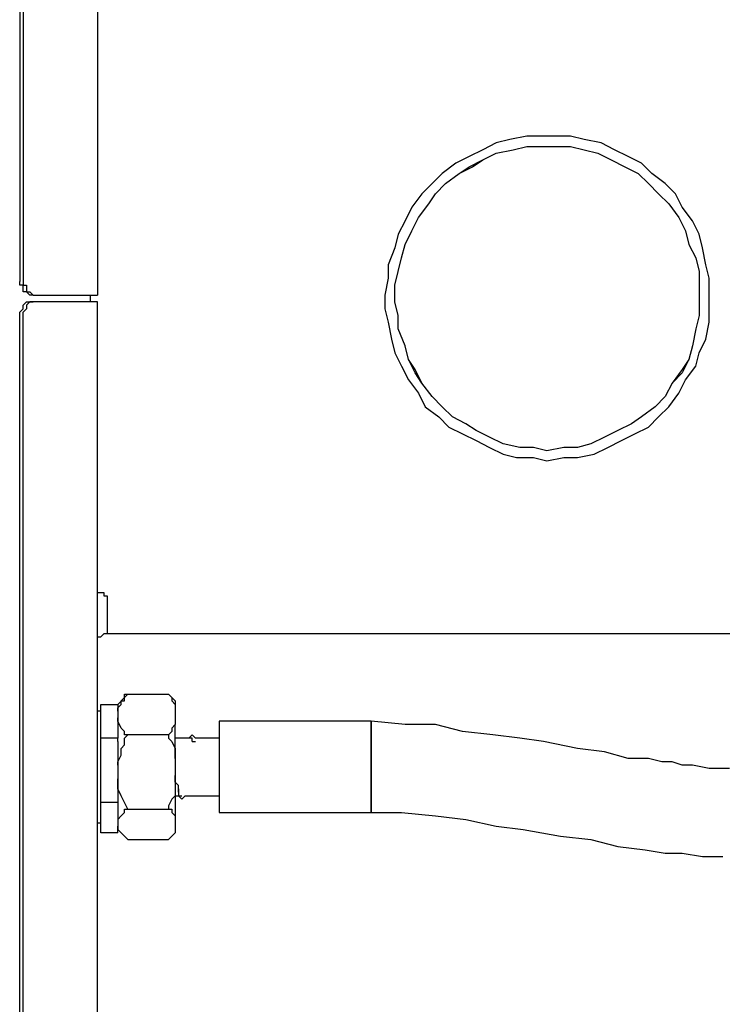
# Model space of a CAD drawing. Units: inches. Extents: x 6.31 to 14.14, y 1.28 to 10.23.
# Drawn here: x 13.48 to 13.77, y 3.69 to 4.09 of the extents above; entities that cross this region are included whole.
import ezdxf

# ---------------------------------------------------------------- set-up
doc = ezdxf.new("R2010")
doc.units = ezdxf.units.IN
doc.header["$MEASUREMENT"] = 0
doc.layers.add('Layer 1', color=7, linetype='Continuous')

msp = doc.modelspace()

# ---------------------------------------------------------------- linework, layer by layer
at = {"layer": 'Layer 1', "color": 7, "lineweight": 25}
for points in [[(13.51111, 4.59306), (13.51111, 3.98056)], [(13.47917, 4.58889), (13.47917, 3.98611)], [(13.48055, 4.58889), (13.48055, 3.98611)], [(13.69583, 3.9125), (13.70278, 3.91389), (13.70833, 3.91389), (13.71528, 3.91528), (13.72083, 3.91806), (13.72639, 3.92083), (13.73194, 3.92361), (13.7375, 3.92639), (13.74167, 3.93056), (13.74583, 3.93472), (13.75, 3.94028), (13.75278, 3.94583), (13.75694, 3.95139), (13.75833, 3.95694), (13.76111, 3.9625), (13.7625, 3.96944), (13.7625, 3.975), (13.7625, 3.98056), (13.7625, 3.9875), (13.76111, 3.99306), (13.75972, 4), (13.75833, 4.00556), (13.75556, 4.01111), (13.75139, 4.01667), (13.74861, 4.02222), (13.74444, 4.02639), (13.73889, 4.03056), (13.73472, 4.03472), (13.72917, 4.0375), (13.72361, 4.04028), (13.71805, 4.04306), (13.71111, 4.04444), (13.70555, 4.04583), (13.7, 4.04583), (13.69306, 4.04583), (13.6875, 4.04583), (13.68055, 4.04444), (13.675, 4.04306), (13.66944, 4.04028), (13.66389, 4.0375), (13.65833, 4.03472), (13.65278, 4.03056), (13.64861, 4.02639), (13.64444, 4.02222), (13.64028, 4.01667), (13.6375, 4.01111), (13.63472, 4.00556), (13.63333, 4), (13.63056, 3.99306), (13.63056, 3.9875), (13.62917, 3.98056), (13.62917, 3.975), (13.63056, 3.96944), (13.63194, 3.9625), (13.63333, 3.95694), (13.63611, 3.95139), (13.63889, 3.94583), (13.64305, 3.94028), (13.64583, 3.93472), (13.65139, 3.93056), (13.65555, 3.92639), (13.66111, 3.92361), (13.66667, 3.92083), (13.67222, 3.91806), (13.67778, 3.91528), (13.68333, 3.91389), (13.69028, 3.91389), (13.69583, 3.9125)], [(13.69583, 3.91667), (13.69028, 3.91806), (13.68472, 3.91806), (13.67778, 3.91944), (13.67222, 3.92222), (13.66667, 3.925), (13.6625, 3.92778), (13.65694, 3.93056), (13.65278, 3.93472), (13.64861, 3.93889), (13.64444, 3.94444), (13.64167, 3.94861), (13.63889, 3.95417), (13.6375, 3.95972), (13.63472, 3.96667), (13.63472, 3.97222), (13.63333, 3.97778), (13.63333, 3.98472), (13.63472, 3.99028), (13.63611, 3.99583), (13.6375, 4.00139), (13.64028, 4.00694), (13.64305, 4.0125), (13.64722, 4.01806), (13.65, 4.02222), (13.65417, 4.02639), (13.65972, 4.03056), (13.66389, 4.03333), (13.66944, 4.03611), (13.675, 4.03889), (13.68194, 4.04028), (13.6875, 4.04167), (13.69306, 4.04167), (13.69861, 4.04167), (13.70555, 4.04167), (13.71111, 4.04028), (13.71667, 4.03889), (13.72222, 4.03611), (13.72778, 4.03333), (13.73333, 4.03056), (13.7375, 4.02639), (13.74167, 4.02222), (13.74583, 4.01806), (13.75, 4.0125), (13.75278, 4.00694), (13.75417, 4.00139), (13.75694, 3.99583), (13.75833, 3.99028), (13.75833, 3.98472), (13.75833, 3.97778), (13.75833, 3.97222), (13.75694, 3.96667), (13.75556, 3.95972), (13.75417, 3.95417), (13.75139, 3.94861), (13.74722, 3.94444), (13.74444, 3.93889), (13.74028, 3.93472), (13.73472, 3.93056), (13.73055, 3.92778), (13.725, 3.925), (13.71944, 3.92222), (13.71389, 3.91944), (13.70833, 3.91806), (13.70278, 3.91806), (13.69583, 3.91667)], [(13.69583, 3.91667), (13.69028, 3.91806), (13.68472, 3.91806), (13.67778, 3.91944), (13.67222, 3.92222), (13.66667, 3.925), (13.6625, 3.92778), (13.65694, 3.93056), (13.65278, 3.93472), (13.64861, 3.93889), (13.64444, 3.94444), (13.64167, 3.95), (13.63889, 3.95417), (13.6375, 3.95972), (13.63472, 3.96667), (13.63472, 3.97222), (13.63333, 3.97778), (13.63333, 3.98472), (13.63472, 3.99028), (13.63611, 3.99583), (13.6375, 4.00139), (13.64028, 4.00694), (13.64305, 4.0125), (13.64722, 4.01806), (13.65, 4.02222), (13.65417, 4.02639), (13.65972, 4.03056), (13.66528, 4.03333), (13.66944, 4.03611), (13.675, 4.03889), (13.68194, 4.04028), (13.6875, 4.04167), (13.69306, 4.04167), (13.69861, 4.04167), (13.70555, 4.04167), (13.71111, 4.04028), (13.71667, 4.03889), (13.72222, 4.03611), (13.72778, 4.03333), (13.73333, 4.03056), (13.7375, 4.02639), (13.74167, 4.02222), (13.74583, 4.01806), (13.75, 4.0125), (13.75278, 4.00694), (13.75417, 4.00139), (13.75694, 3.99583), (13.75833, 3.99028), (13.75833, 3.98472), (13.75833, 3.97778), (13.75833, 3.97222), (13.75694, 3.96667), (13.75556, 3.95972), (13.75417, 3.95417), (13.75139, 3.95), (13.74722, 3.94444), (13.74444, 3.93889), (13.74028, 3.93472), (13.73472, 3.93056), (13.73055, 3.92778), (13.725, 3.925), (13.71944, 3.92222), (13.71389, 3.91944), (13.70833, 3.91806), (13.70278, 3.91806), (13.69583, 3.91667)], [(13.48333, 3.98056), (13.48333, 3.98056), (13.48194, 3.98194), (13.48055, 3.98194), (13.48055, 3.98333), (13.48055, 3.98472), (13.47917, 3.98472), (13.47917, 3.98611)], [(13.48055, 3.98611), (13.48055, 3.98472), (13.48194, 3.98472), (13.48194, 3.98333), (13.48194, 3.98194), (13.48333, 3.98194), (13.48472, 3.98056)], [(13.48472, 3.98056), (13.48333, 3.98056)], [(13.48472, 3.98056), (13.50972, 3.98056)], [(13.50833, 3.97778), (13.50833, 3.98056)], [(13.50972, 3.98056), (13.50972, 3.98056), (13.51111, 3.98056)], [(13.47917, 3.97361), (13.47917, 3.97361), (13.48055, 3.975), (13.48055, 3.97639), (13.48194, 3.97778), (13.48333, 3.97778)], [(13.48472, 3.97778), (13.48472, 3.97778), (13.48333, 3.97778), (13.48194, 3.97639), (13.48194, 3.975), (13.48055, 3.97361)], [(13.48333, 3.97778), (13.48472, 3.97778)], [(13.50972, 3.97778), (13.48472, 3.97778)], [(13.51111, 3.97778), (13.51111, 3.97778), (13.50972, 3.97778)], [(13.51111, 2.975), (13.51111, 3.97778)], [(13.47917, 2.97917), (13.47917, 3.97361)], [(13.48055, 2.97917), (13.48055, 3.97361)], [(13.51528, 3.85417), (13.51528, 3.85556), (13.51528, 3.85694), (13.51389, 3.85694), (13.51389, 3.85833), (13.5125, 3.85833), (13.51111, 3.85833)], [(13.51528, 3.84444), (13.51528, 3.84444), (13.51528, 3.84583), (13.51528, 3.84722), (13.51528, 3.84861), (13.51528, 3.85), (13.51528, 3.85139), (13.51528, 3.85278), (13.51528, 3.85417)], [(13.51111, 3.84028), (13.5125, 3.84028), (13.51389, 3.84167), (13.51528, 3.84167), (13.51528, 3.84306), (13.51528, 3.84444)], [(13.51389, 3.84167), (13.82083, 3.84167)], [(13.51944, 3.80972), (13.51944, 3.81111), (13.52083, 3.8125), (13.52083, 3.81389), (13.52222, 3.81389), (13.52222, 3.81528), (13.52222, 3.81667), (13.52361, 3.81667)], [(13.52222, 3.81528), (13.51944, 3.8125)], [(13.52361, 3.81667), (13.52222, 3.81528)], [(13.52361, 3.81667), (13.54028, 3.81667)], [(13.54167, 3.81528), (13.54167, 3.81528), (13.54028, 3.81667)], [(13.54028, 3.81667), (13.54167, 3.81528), (13.54167, 3.81389), (13.54305, 3.8125), (13.54305, 3.81111)], [(13.54305, 3.81389), (13.54167, 3.81528)], [(13.54305, 3.81389), (13.54305, 3.81389), (13.54305, 3.8125), (13.54305, 3.81111)], [(13.5125, 3.80972), (13.51111, 3.80972)], [(13.5125, 3.79861), (13.5125, 3.8125)], [(13.5125, 3.8125), (13.51944, 3.8125)], [(13.51944, 3.8125), (13.51944, 3.8125)], [(13.51944, 3.8125), (13.51944, 3.8125), (13.51944, 3.81111), (13.51944, 3.80972)], [(13.51944, 3.80972), (13.51944, 3.80694)], [(13.54305, 3.81111), (13.54305, 3.80417)], [(13.51944, 3.80694), (13.51944, 3.80417), (13.51944, 3.80278), (13.51944, 3.8), (13.51944, 3.79861)], [(13.52361, 3.8), (13.52222, 3.8), (13.52222, 3.80139), (13.52083, 3.80278), (13.51944, 3.80556), (13.51944, 3.80694)], [(13.56111, 3.80556), (13.56111, 3.80417), (13.56111, 3.80278), (13.56111, 3.80139), (13.56111, 3.79861), (13.56111, 3.79583), (13.56111, 3.79306), (13.56111, 3.79028), (13.56111, 3.78611)], [(13.62361, 3.80556), (13.56111, 3.80556)], [(13.62361, 3.77222), (13.62361, 3.77361), (13.62361, 3.77639), (13.62361, 3.77917), (13.62361, 3.78333), (13.62361, 3.7875), (13.62361, 3.79028), (13.62361, 3.79306), (13.62361, 3.79722), (13.62361, 3.8), (13.62361, 3.80139), (13.62361, 3.80417), (13.62361, 3.80556)], [(13.62361, 3.80556), (13.62361, 3.80417), (13.62361, 3.80278), (13.62361, 3.80139), (13.62361, 3.79861), (13.62361, 3.79583), (13.62361, 3.79306), (13.62361, 3.79028), (13.62361, 3.78611)], [(13.77083, 3.78611), (13.7625, 3.78611), (13.75556, 3.7875), (13.75139, 3.7875), (13.74722, 3.78889), (13.74305, 3.78889), (13.7375, 3.79028), (13.72917, 3.79028), (13.71944, 3.79306), (13.70833, 3.79444), (13.69444, 3.79722), (13.68472, 3.79861), (13.67361, 3.8), (13.66111, 3.80139), (13.65, 3.80417), (13.6375, 3.80417), (13.62361, 3.80556)], [(13.54305, 3.80417), (13.54305, 3.80417), (13.54167, 3.80278), (13.54167, 3.80139), (13.54028, 3.8)], [(13.54305, 3.79028), (13.54305, 3.79306), (13.54305, 3.79444), (13.54305, 3.79722), (13.54305, 3.79861), (13.54305, 3.8), (13.54305, 3.80139), (13.54305, 3.80278), (13.54305, 3.80417)], [(13.5125, 3.77222), (13.5125, 3.79861)], [(13.51944, 3.79861), (13.5125, 3.79861)], [(13.51944, 3.7875), (13.51944, 3.78889), (13.52083, 3.79167), (13.52083, 3.79306), (13.52083, 3.79444), (13.52222, 3.79583), (13.52222, 3.79722), (13.52222, 3.79861), (13.52361, 3.8)], [(13.51944, 3.79861), (13.51944, 3.79861)], [(13.51944, 3.79722), (13.51944, 3.79861)], [(13.51944, 3.79722), (13.51944, 3.79583), (13.51944, 3.79306), (13.51944, 3.79028), (13.51944, 3.7875)], [(13.54028, 3.8), (13.52361, 3.8)], [(13.54028, 3.8), (13.54028, 3.79861), (13.54167, 3.79722), (13.54305, 3.79444), (13.54305, 3.79306), (13.54305, 3.79028)], [(13.55, 3.79861), (13.54305, 3.79861)], [(13.55139, 3.79861), (13.55, 3.8), (13.54861, 3.79861)], [(13.55, 3.79722), (13.55, 3.79861)], [(13.55, 3.79722), (13.55, 3.79722), (13.55139, 3.79722)], [(13.55, 3.79722), (13.55, 3.79722)], [(13.55, 3.79722), (13.55, 3.79722)], [(13.55139, 3.79861), (13.55139, 3.79861)], [(13.55139, 3.79861), (13.55139, 3.79861)], [(13.56111, 3.79861), (13.55139, 3.79861)], [(13.54305, 3.79028), (13.54305, 3.77917)], [(13.51944, 3.7875), (13.51944, 3.78194)], [(13.56111, 3.78611), (13.56111, 3.78333), (13.56111, 3.78056), (13.56111, 3.77778), (13.56111, 3.775), (13.56111, 3.77222), (13.56111, 3.77083), (13.56111, 3.76944), (13.56111, 3.76806)], [(13.62361, 3.78611), (13.62361, 3.78333), (13.62361, 3.78056), (13.62361, 3.77778), (13.62361, 3.775), (13.62361, 3.77222), (13.62361, 3.77083), (13.62361, 3.76944), (13.62361, 3.76806)], [(13.51944, 3.78194), (13.51944, 3.77917), (13.51944, 3.77639), (13.51944, 3.77361), (13.51944, 3.77222)], [(13.52361, 3.76944), (13.52222, 3.77222), (13.52083, 3.775), (13.51944, 3.77778), (13.51944, 3.78194)], [(13.54444, 3.77639), (13.54444, 3.77639), (13.54444, 3.77778), (13.54444, 3.77917), (13.54305, 3.78056), (13.54305, 3.78194), (13.54305, 3.78333)], [(13.54305, 3.77917), (13.54305, 3.77778), (13.54305, 3.775), (13.54167, 3.77361), (13.54028, 3.77083), (13.54028, 3.76944)], [(13.54305, 3.77917), (13.54305, 3.77639), (13.54305, 3.775), (13.54305, 3.77361), (13.54305, 3.77222), (13.54305, 3.76944), (13.54305, 3.76806), (13.54305, 3.76667), (13.54305, 3.76528)], [(13.54444, 3.77778), (13.54444, 3.775)], [(13.54305, 3.775), (13.54583, 3.775)], [(13.54444, 3.775), (13.54583, 3.77361), (13.54722, 3.775)], [(13.54722, 3.775), (13.54722, 3.775)], [(13.54722, 3.775), (13.56111, 3.775)], [(13.5125, 3.75972), (13.5125, 3.77222)], [(13.51944, 3.77222), (13.5125, 3.77222)], [(13.51944, 3.77222), (13.51944, 3.77222)], [(13.51944, 3.77222), (13.51944, 3.77222)], [(13.51944, 3.77222), (13.51944, 3.76944), (13.51944, 3.76806), (13.51944, 3.76667), (13.51944, 3.76528)], [(13.51944, 3.76528), (13.51944, 3.76528), (13.52083, 3.76667), (13.52222, 3.76806), (13.52222, 3.76944), (13.52361, 3.76944)], [(13.52361, 3.76944), (13.54028, 3.76944)], [(13.54028, 3.76944), (13.54167, 3.76944), (13.54167, 3.76806), (13.54305, 3.76667), (13.54305, 3.76528)], [(13.62361, 3.76806), (13.62361, 3.76806), (13.62361, 3.76944), (13.62361, 3.77222)], [(13.51944, 3.76528), (13.51944, 3.7625)], [(13.54305, 3.76528), (13.54305, 3.76111)], [(13.56111, 3.76806), (13.62361, 3.76806)], [(13.62361, 3.76806), (13.63611, 3.76806), (13.65, 3.76667), (13.6625, 3.76528), (13.675, 3.7625), (13.68611, 3.76111), (13.70139, 3.75833), (13.71389, 3.75694), (13.725, 3.75417), (13.73611, 3.75278), (13.74444, 3.75139), (13.75139, 3.75139), (13.75972, 3.75), (13.76805, 3.75)], [(13.51111, 3.76389), (13.5125, 3.76389)], [(13.51944, 3.7625), (13.51944, 3.76111)], [(13.52361, 3.75694), (13.52222, 3.75833), (13.52083, 3.75972), (13.51944, 3.76111), (13.51944, 3.7625)], [(13.51944, 3.75972), (13.51944, 3.76111)], [(13.51944, 3.76111), (13.52222, 3.75833)], [(13.54305, 3.76111), (13.54305, 3.75972), (13.54167, 3.75833), (13.54028, 3.75694)], [(13.54305, 3.76111), (13.54305, 3.75972)], [(13.51944, 3.75972), (13.5125, 3.75972)], [(13.52361, 3.75694), (13.54028, 3.75694)], [(13.54167, 3.75833), (13.54305, 3.75972)]]:
    msp.add_lwpolyline(points, dxfattribs=at)

doc.saveas('drawing.dxf')
